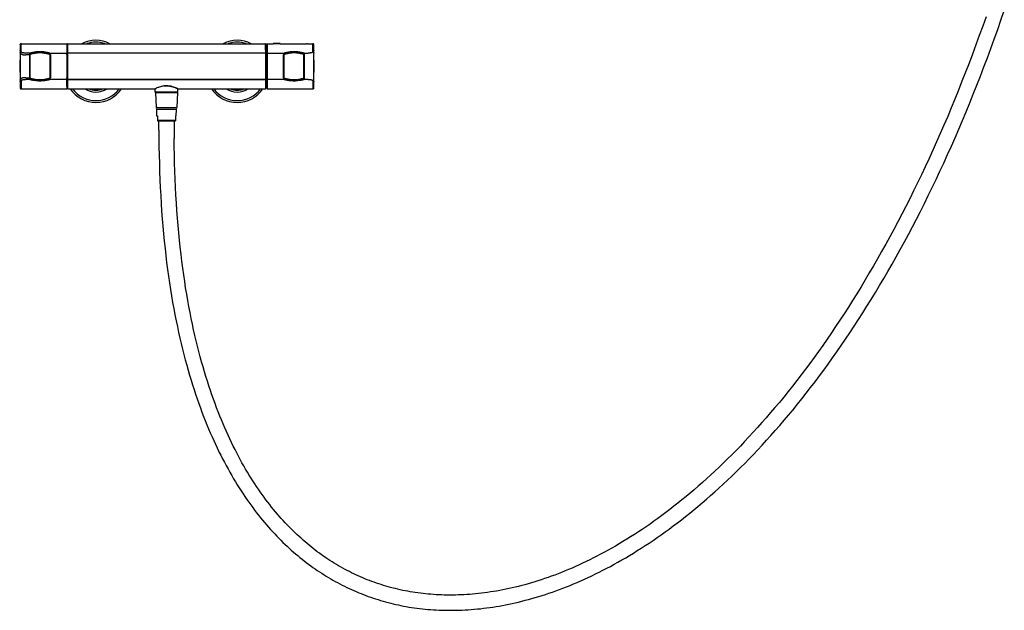
# Model space of a CAD drawing. Units: millimetres. Extents: x -406 to 1799, y -1393 to 1117.
# Drawn here: x -406 to 639, y -702 to -74 of the extents above; entities that cross this region are included whole.
import ezdxf

# ---------------------------------------------------------------- set-up
doc = ezdxf.new("R2010")
doc.units = ezdxf.units.MM
doc.header["$LTSCALE"] = 30.734
doc.layers.add('MSBR-169', color=7, linetype='CONTINUOUS')

msp = doc.modelspace()

# ---------------------------------------------------------------- linework, layer by layer
at = {"layer": 'MSBR-169', "color": 7, "linetype": 'Continuous'}
for p, q in [((-405.5, -100.8), (-405.5, -100.9)), ((-405.5, -100.8), (-405.5, -146.9)), ((-404.5, -99.9), (-404.5, -99.8)), ((-404.5, -108.1), (-404.5, -99.9)), ((-404.5, -99.9), (-404.5, -99.9)), ((-404.5, -99.9), (-356, -99.9)), ((-356, -99.9), (-356, -147.9)), ((-355.8, -100.4), (-355.8, -110.3)), ((-355.3, -99.9), (-355.3, -106.9)), ((-355.3, -99.9), (-144.9, -99.9)), ((-144.9, -106.9), (-144.9, -99.9)), ((-144.4, -100.4), (-144.4, -107.2)), ((-144.4, -103.4), (-143.2, -103.4)), ((-143.2, -99.8), (-143.2, -147.9)), ((-143.2, -99.9), (-137, -99.9)), ((-129.6, -99.9), (-137, -99.9)), ((-129.6, -99.9), (-101.4, -99.9)), ((-101.4, -99.9), (-101.4, -99.8)), ((-100.3, -99.9), (-101.4, -99.9)), ((-100.3, -99.8), (-100.3, -99.9)), ((-100.3, -99.9), (-94.7, -99.9)), ((-94.7, -99.9), (-94.7, -99.8)), ((-94.7, -108.1), (-94.7, -99.9)), ((-93.7, -146.9), (-93.7, -100.9)), ((-394.8, -109.8), (-399.5, -109.8)), ((-395.1, -111.7), (-399.5, -111.7)), ((-395.7, -111.7), (-395.7, -136)), ((-395.1, -111.7), (-395.1, -136)), ((-374.3, -109.8), (-356, -109.8)), ((-374.1, -111.7), (-374.1, -136)), ((-373.4, -111.7), (-373.4, -136)), ((-355.8, -111.6), (-355.8, -110.3)), ((-355.8, -111.6), (-355.8, -136.1)), ((-355.3, -106.9), (-355.3, -147.9)), ((-144.9, -109.8), (-355.3, -109.8)), ((-144.9, -106.9), (-144.9, -147.9)), ((-144.4, -111.6), (-144.4, -107.2)), ((-144.4, -111.6), (-144.4, -136.1)), ((-143.2, -109.8), (-124.9, -109.8)), ((-125.8, -136), (-125.8, -111.7)), ((-125.1, -136), (-125.1, -111.7)), ((-104.4, -109.8), (-99.7, -109.8)), ((-104.2, -136), (-104.2, -111.7)), ((-103.5, -136), (-103.5, -111.7)), ((-406, -123.8), (-406, -123.9)), ((-405.6, -130.3), (-405.6, -117.5)), ((-93.7, -117.5), (-93.7, -130.3)), ((-93.2, -123.9), (-93.2, -123.8)), ((-404.5, -139.7), (-404.5, -147.8)), ((-399.5, -136), (-395.1, -136)), ((-394.8, -137.9), (-399.5, -137.9)), ((-356, -137.9), (-374.3, -137.9)), ((-355.8, -137.3), (-355.8, -136.1)), ((-355.8, -137.3), (-355.8, -137.5)), ((-355.8, -144.9), (-355.8, -137.5)), ((-355.8, -144.9), (-355.8, -147.4)), ((-355.3, -137.7), (-144.9, -137.7)), ((-355.3, -137.9), (-144.9, -137.9)), ((-144.4, -146.7), (-144.4, -136.1)), ((-144.4, -144.4), (-143.2, -144.4)), ((-124.9, -137.9), (-143.2, -137.9)), ((-99.7, -137.9), (-104.4, -137.9)), ((-94.7, -139.7), (-94.7, -147.9)), ((-404.5, -147.9), (-404.5, -147.9)), ((-404.5, -147.9), (-398.9, -147.9)), ((-398.9, -147.9), (-398.9, -147.9)), ((-398.9, -147.9), (-397.8, -147.9)), ((-397.8, -147.9), (-397.8, -147.9)), ((-397.8, -147.9), (-369.6, -147.9)), ((-369.6, -147.9), (-362.2, -147.9)), ((-362.2, -147.9), (-356, -147.9)), ((-355.3, -147.9), (-262.1, -147.9)), ((-325.3, -147.9), (-325.2, -147.9)), ((-325.2, -147.9), (-325.3, -147.9)), ((-262.1, -151.4), (-262.1, -147.9)), ((-261.9, -151.7), (-262.1, -151.4)), ((-238.1, -151.4), (-262.1, -151.4)), ((-261.8, -147.7), (-262, -147.8)), ((-261.9, -147.7), (-262, -147.8)), ((-261.9, -151.7), (-238.4, -151.7)), ((-260.9, -167.7), (-261.6, -151.7)), ((-238.6, -151.7), (-239.3, -167.7)), ((-238.4, -151.7), (-238.1, -151.4)), ((-238.1, -151.4), (-238.1, -147.9)), ((-238.1, -147.9), (-144.9, -147.9)), ((-175.1, -147.9), (-175, -147.9)), ((-144.4, -147.4), (-144.4, -146.7)), ((-143.2, -147.9), (-94.7, -147.9)), ((-94.7, -147.9), (-94.7, -147.9)), ((-94.7, -147.9), (-94.7, -147.9)), ((-93.7, -146.9), (-93.7, -146.9)), ((-260.9, -167.7), (-239.3, -167.7)), ((-260.9, -169.7), (-260.6, -176.7)), ((-239.4, -169.7), (-260.9, -169.7)), ((-260.6, -176.7), (-259.7, -176.7)), ((-260.2, -167.8), (-240, -167.8)), ((-260.2, -169.6), (-240, -169.6)), ((-260.1, -167.8), (-260.1, -167.7)), ((-260.1, -169.7), (-260.1, -169.6)), ((-259.7, -176.7), (-259.7, -181.7)), ((-240.5, -176.7), (-240.5, -181.7)), ((-240.5, -176.7), (-239.7, -176.7)), ((-240.1, -167.7), (-240.1, -167.8)), ((-240.1, -169.6), (-240.1, -169.7)), ((-239.7, -176.7), (-239.4, -169.7)), ((-259.7, -181), (-240.5, -181)), ((-259.7, -181.7), (-259.6, -181.7)), ((-259.6, -181.7), (-240.6, -181.7)), ((-258.2, -191.7), (-258.2, -181.7)), ((-242, -181.7), (-242, -191.7)), ((-240.5, -181.7), (-240.6, -181.7)), ((-242, -191.7), (-242, -200.5))]:
    msp.add_line(p, q, dxfattribs=at)
for points in [[(619.9, -71.2), (616.4, -81.2), (612.8, -91.2), (609.2, -101.1), (605.6, -110.9), (601.9, -120.6), (598.2, -130.3), (594.4, -139.8), (590.7, -149.3), (586.9, -158.7), (583, -167.9), (579.2, -177.2), (575.3, -186.3), (571.3, -195.3), (567.4, -204.3), (563.4, -213.2), (559.4, -221.9), (555.3, -230.6), (551.3, -239.3), (547.2, -247.8), (543, -256.3), (538.9, -264.6), (534.7, -272.9), (530.5, -281.1), (526.3, -289.2), (522, -297.2), (517.7, -305.2), (513.4, -313), (509.1, -320.8), (504.8, -328.5), (500.4, -336.1), (496, -343.6), (491.6, -351), (487.2, -358.4), (482.7, -365.6), (478.3, -372.8), (473.8, -379.9), (469.3, -386.9), (464.8, -393.8), (460.2, -400.6), (455.7, -407.3), (451.1, -414), (446.6, -420.5), (442, -427), (437.4, -433.4), (432.8, -439.7), (428.2, -445.9), (423.6, -452), (419, -458), (414.3, -463.9), (409.7, -469.7), (405.1, -475.4), (400.5, -481.1), (395.8, -486.6), (391.2, -492), (386.6, -497.4), (382, -502.6), (377.4, -507.8), (372.8, -512.9), (368.2, -517.8), (363.6, -522.7), (359.1, -527.5), (354.6, -532.1), (350, -536.7), (345.5, -541.2), (341, -545.6), (336.6, -549.9), (332.1, -554.1), (327.7, -558.2), (323.2, -562.3), (318.8, -566.2), (314.4, -570.1), (310.1, -573.9), (305.7, -577.6), (301.4, -581.2), (297.1, -584.8), (292.8, -588.2), (288.5, -591.6), (284.2, -594.9), (280, -598.2), (275.7, -601.3), (271.5, -604.4), (267.3, -607.4), (263.2, -610.4), (259, -613.3), (254.9, -616.1), (250.8, -618.8), (246.7, -621.5), (242.6, -624.1), (238.6, -626.6), (234.5, -629.1), (230.5, -631.5), (226.6, -633.8), (222.6, -636.1), (218.6, -638.3), (214.7, -640.4), (210.8, -642.5), (206.9, -644.6), (203.1, -646.5), (199.2, -648.4), (195.4, -650.3), (191.6, -652.1), (187.9, -653.9), (184.1, -655.6), (180.4, -657.2), (176.7, -658.8), (173, -660.3), (169.3, -661.8), (165.7, -663.2), (162, -664.6), (158.4, -665.9), (154.9, -667.2), (151.3, -668.4), (147.8, -669.6), (144.2, -670.8), (140.8, -671.9), (137.3, -672.9), (133.8, -673.9), (130.4, -674.9), (127, -675.8), (123.6, -676.7), (120.2, -677.5), (116.8, -678.3), (113.5, -679), (110.2, -679.7), (106.9, -680.4), (103.6, -681), (100.3, -681.6)], [(201.4, -665.4), (205.3, -663.5), (209.2, -661.6), (213.2, -659.6), (217.2, -657.5), (221.2, -655.4), (225.2, -653.2), (229.2, -650.9), (233.3, -648.6), (237.4, -646.2), (241.5, -643.8), (245.6, -641.3), (249.7, -638.7), (253.9, -636.1), (258.1, -633.4), (262.3, -630.6), (266.5, -627.8), (270.7, -624.9), (275, -621.9), (279.3, -618.8), (283.6, -615.7), (287.9, -612.5), (292.2, -609.2), (296.5, -605.9), (300.9, -602.4), (305.3, -598.9), (309.7, -595.4), (314.1, -591.7), (318.5, -588), (323, -584.1), (327.5, -580.2), (331.9, -576.2), (336.4, -572.2), (340.9, -568), (345.5, -563.8), (350, -559.4), (354.6, -555), (359.2, -550.5), (363.7, -545.9), (368.3, -541.2), (373, -536.4), (377.6, -531.5), (382.2, -526.5), (386.9, -521.4), (391.6, -516.2), (396.2, -511), (400.9, -505.6), (405.6, -500.1), (410.3, -494.6), (415, -488.9), (419.7, -483.1), (424.4, -477.3), (429.1, -471.4), (433.7, -465.3), (438.4, -459.2), (443.1, -453), (447.7, -446.7), (452.4, -440.4), (457, -433.9), (461.6, -427.3), (466.2, -420.7), (470.8, -413.9), (475.4, -407.1), (479.9, -400.2), (484.5, -393.2), (489, -386.1), (493.5, -379), (498, -371.7), (502.5, -364.4), (506.9, -357), (511.4, -349.5), (515.8, -341.9), (520.2, -334.2), (524.5, -326.4), (528.9, -318.6), (533.2, -310.6), (537.5, -302.6), (541.8, -294.5), (546, -286.3), (550.3, -278.1), (554.5, -269.7), (558.6, -261.3), (562.8, -252.7), (566.9, -244.1), (571, -235.4), (575, -226.7), (579.1, -217.8), (583.1, -208.8), (587, -199.8), (591, -190.7), (594.9, -181.5), (598.8, -172.2), (602.6, -162.9), (606.4, -153.4), (610.2, -143.9), (614, -134.3), (617.7, -124.6), (621.4, -114.8), (625.1, -104.9), (628.7, -95), (632.3, -84.9), (635.8, -74.8), (639.3, -64.6)], [(-404.5, -99.9), (-404.6, -99.9), (-404.7, -99.9), (-404.8, -99.9), (-404.9, -100), (-405, -100), (-405.1, -100.1), (-405.2, -100.1), (-405.2, -100.2), (-405.3, -100.3), (-405.3, -100.3), (-405.4, -100.4), (-405.4, -100.5), (-405.4, -100.6), (-405.5, -100.7)], [(-405.5, -100.7), (-405.5, -100.8), (-405.5, -100.8)], [(-355.6, -147.7), (-355.6, -147.7), (-355.6, -147.8), (-355.6, -147.8), (-355.5, -147.8), (-355.5, -147.8)], [(-355.4, -147.9), (-355.4, -147.9), (-355.3, -147.9), (-355.3, -147.9), (-355.3, -147.9)], [(-144.9, -147.9), (-144.8, -147.9), (-144.8, -147.8), (-144.7, -147.8), (-144.7, -147.8), (-144.7, -147.8), (-144.6, -147.8), (-144.6, -147.7), (-144.6, -147.7)], [(-144.5, -147.5), (-144.5, -147.5), (-144.4, -147.4), (-144.4, -147.4)], [(-94.7, -147.9), (-94.6, -147.9), (-94.5, -147.8), (-94.4, -147.8), (-94.3, -147.8), (-94.2, -147.7), (-94.1, -147.7), (-94.1, -147.6), (-94, -147.5), (-93.9, -147.5), (-93.9, -147.4), (-93.9, -147.3), (-93.8, -147.2), (-93.8, -147.2), (-93.8, -147.1)], [(-93.8, -147.1), (-93.7, -147), (-93.7, -146.9)], [(-258.2, -191.7), (-258.2, -200.5), (-258.1, -209.5), (-257.9, -218.3), (-257.7, -227.1), (-257.5, -235.8), (-257.2, -244.4), (-256.8, -252.9), (-256.3, -261.3), (-255.8, -269.7), (-255.3, -277.9), (-254.7, -286), (-254, -294), (-253.3, -301.9), (-252.5, -309.7), (-251.7, -317.4), (-250.9, -325), (-250, -332.5), (-249, -339.8), (-248, -347.1), (-247, -354.2), (-245.9, -361.1), (-244.8, -368), (-243.6, -374.8), (-242.4, -381.4), (-241.2, -387.9), (-239.9, -394.3), (-238.6, -400.6), (-237.3, -406.7), (-235.9, -412.7), (-234.5, -418.7), (-233.1, -424.5), (-231.7, -430.2), (-230.2, -435.9), (-228.7, -441.4), (-227.2, -446.8), (-225.6, -452.1), (-224.1, -457.4), (-222.5, -462.5), (-220.9, -467.6), (-219.2, -472.5), (-217.6, -477.4), (-215.9, -482.2), (-214.2, -486.9), (-212.5, -491.5), (-210.8, -496), (-209, -500.5), (-207.2, -504.9), (-205.5, -509.2), (-203.7, -513.4), (-201.8, -517.6), (-200, -521.7), (-198.2, -525.7), (-196.3, -529.6), (-194.4, -533.5), (-192.5, -537.3), (-190.6, -541.1), (-188.7, -544.7), (-186.8, -548.3), (-184.8, -551.9), (-182.9, -555.4), (-180.9, -558.8), (-179, -562.2), (-177, -565.5), (-175, -568.8), (-173, -572), (-170.9, -575.1), (-168.9, -578.2), (-166.9, -581.2), (-164.8, -584.2), (-162.8, -587.2), (-160.7, -590), (-158.6, -592.9), (-156.6, -595.6), (-154.5, -598.4), (-152.4, -601.1), (-150.2, -603.7), (-148.1, -606.3), (-146, -608.9), (-143.9, -611.4), (-141.7, -613.8), (-139.6, -616.2), (-137.4, -618.6), (-135.2, -621), (-133, -623.2), (-130.9, -625.5), (-128.7, -627.7), (-126.5, -629.9), (-124.2, -632), (-122, -634.1), (-119.8, -636.2), (-117.6, -638.2), (-115.3, -640.2), (-113.1, -642.1), (-110.8, -644), (-108.5, -645.9), (-106.2, -647.8), (-104, -649.6), (-101.7, -651.3), (-99.4, -653.1), (-97, -654.8), (-94.7, -656.5), (-92.4, -658.1), (-90, -659.7), (-87.7, -661.3), (-85.3, -662.8), (-82.9, -664.3), (-80.6, -665.8), (-78.2, -667.3), (-75.8, -668.7), (-73.4, -670.1), (-70.9, -671.4), (-68.5, -672.7), (-66.1, -674), (-63.6, -675.3), (-61.2, -676.5), (-58.7, -677.8), (-56.2, -678.9), (-53.7, -680.1), (-51.2, -681.2), (-48.7, -682.3), (-46.1, -683.4), (-43.6, -684.4), (-41.1, -685.4), (-38.5, -686.4), (-35.9, -687.3), (-33.3, -688.2), (-30.7, -689.1), (-28.1, -690), (-25.5, -690.8), (-22.8, -691.6), (-20.2, -692.4), (-17.5, -693.1), (-14.8, -693.9), (-12.1, -694.5), (-9.4, -695.2), (-6.7, -695.8), (-3.9, -696.4), (-1.2, -697), (1.6, -697.6), (4.4, -698.1), (7.2, -698.6), (10, -699), (12.8, -699.4), (15.7, -699.8), (18.6, -700.2), (21.5, -700.5), (24.4, -700.8), (27.3, -701.1), (30.2, -701.3), (33.2, -701.6), (36.2, -701.7), (39.2, -701.9), (42.2, -702), (45.2, -702.1), (48.3, -702.1), (51.3, -702.1), (54.4, -702.1), (57.5, -702.1), (60.7, -702), (63.8, -701.9), (67, -701.7), (70.2, -701.5), (73.4, -701.3), (76.6, -701), (79.9, -700.7), (83.1, -700.4), (86.4, -700), (89.7, -699.6), (93, -699.1), (96.4, -698.6), (99.7, -698.1), (103.1, -697.6), (106.5, -696.9), (109.9, -696.3), (113.3, -695.6), (116.8, -694.9), (120.2, -694.1), (123.7, -693.3), (127.2, -692.4), (130.8, -691.5), (134.3, -690.6), (137.9, -689.6), (141.4, -688.6), (145, -687.5), (148.6, -686.4), (152.3, -685.2), (155.9, -684), (159.6, -682.7), (163.3, -681.4), (167, -680), (170.8, -678.6), (174.5, -677.2), (178.3, -675.6), (182.1, -674.1), (185.9, -672.4), (189.7, -670.8), (193.6, -669), (197.5, -667.3), (201.4, -665.4)], [(100.3, -681.6), (97.1, -682.1), (93.8, -682.6), (90.6, -683.1), (87.4, -683.5), (84.3, -683.9), (81.1, -684.3), (78, -684.6), (74.9, -684.9), (71.8, -685.2), (68.7, -685.4), (65.7, -685.5), (62.6, -685.7), (59.6, -685.8), (56.6, -685.9), (53.6, -685.9), (50.7, -685.9), (47.8, -685.9), (44.8, -685.9), (41.9, -685.8), (39.1, -685.7), (36.2, -685.5), (33.4, -685.3), (30.6, -685.1), (27.8, -684.9), (25, -684.6), (22.2, -684.3), (19.5, -684), (16.7, -683.6), (14, -683.2), (11.3, -682.8), (8.7, -682.4), (6, -681.9), (3.4, -681.4), (0.7, -680.9), (-1.9, -680.3), (-4.5, -679.7), (-7.1, -679.1), (-9.6, -678.5), (-12.2, -677.8), (-14.7, -677.1), (-17.2, -676.4), (-19.8, -675.6), (-22.3, -674.8), (-24.7, -674), (-27.2, -673.2), (-29.7, -672.3), (-32.1, -671.4), (-34.6, -670.5), (-37, -669.6), (-39.4, -668.6), (-41.8, -667.6), (-44.2, -666.6), (-46.6, -665.5), (-49, -664.4), (-51.3, -663.3), (-53.7, -662.2), (-56, -661), (-58.3, -659.8), (-60.6, -658.6), (-63, -657.3), (-65.3, -656), (-67.5, -654.7), (-69.8, -653.4), (-72.1, -652), (-74.4, -650.6), (-76.6, -649.2), (-78.9, -647.7), (-81.1, -646.2), (-83.3, -644.7), (-85.5, -643.1), (-87.8, -641.5), (-90, -639.9), (-92.2, -638.2), (-94.3, -636.5), (-96.5, -634.8), (-98.7, -633), (-100.9, -631.2), (-103, -629.4), (-105.2, -627.5), (-107.3, -625.6), (-109.4, -623.7), (-111.6, -621.7), (-113.7, -619.7), (-115.8, -617.7), (-117.9, -615.6), (-120, -613.4), (-122.1, -611.3), (-124.2, -609.1), (-126.2, -606.8), (-128.3, -604.5), (-130.4, -602.2), (-132.4, -599.8), (-134.5, -597.4), (-136.5, -594.9), (-138.6, -592.4), (-140.6, -589.8), (-142.6, -587.2), (-144.6, -584.6), (-146.6, -581.9), (-148.6, -579.1), (-150.6, -576.3), (-152.6, -573.4), (-154.6, -570.5), (-156.5, -567.6), (-158.5, -564.6), (-160.4, -561.5), (-162.3, -558.4), (-164.3, -555.2), (-166.2, -552), (-168.1, -548.7), (-170, -545.3), (-171.9, -541.9), (-173.7, -538.4), (-175.6, -534.8), (-177.4, -531.2), (-179.3, -527.6), (-181.1, -523.8), (-182.9, -520), (-184.7, -516.1), (-186.5, -512.2), (-188.3, -508.1), (-190, -504), (-191.8, -499.8), (-193.5, -495.6), (-195.2, -491.3), (-196.9, -486.9), (-198.6, -482.4), (-200.3, -477.8), (-201.9, -473.1), (-203.5, -468.4), (-205.1, -463.6), (-206.7, -458.6), (-208.3, -453.6), (-209.8, -448.5), (-211.3, -443.3), (-212.8, -438), (-214.3, -432.6), (-215.8, -427.1), (-217.2, -421.5), (-218.6, -415.8), (-219.9, -410), (-221.3, -404.1), (-222.6, -398), (-223.9, -391.9), (-225.1, -385.6), (-226.3, -379.3), (-227.5, -372.7), (-228.7, -366.1), (-229.8, -359.4), (-230.8, -352.5), (-231.9, -345.5), (-232.9, -338.4), (-233.8, -331.2), (-234.7, -323.8), (-235.6, -316.3), (-236.4, -308.7), (-237.1, -301), (-237.8, -293.2), (-238.5, -285.3), (-239.1, -277.2), (-239.6, -269.1), (-240.1, -260.8), (-240.6, -252.5), (-241, -244), (-241.3, -235.5), (-241.5, -226.9), (-241.7, -218.1), (-241.9, -209.4), (-242, -200.5)]]:
    msp.add_lwpolyline(points, dxfattribs=at)
for centre, radius, start, end in [((-404.5, -100.8), 0.997, 89.9833, 179.6852), ((-355.3, -100.4), 0.5, 95.0979, 178.6546), ((-325.1, -129.3), 33, 63.1767, 116.8242), ((-325.1, -129.3), 31, 71.8107, 108.1904), ((-175.1, -129.3), 33, 63.1767, 116.8242), ((-175.1, -129.3), 31, 71.8107, 108.1904), ((-144.9, -100.4), 0.5, 1.3475, 84.897), ((-403.3, -108.5), 2.11, 179.0582, 185.7591), ((-403.2, -108.5), 2.28, 185.6914, 187.7935), ((-95.9, -108.5), 2.14, 354.2887, 0.893), ((-96.1, -108.5), 2.28, 352.2055, 354.3077), ((-356, -123.8), 50, 172.6888, 180), ((-356, -123.9), 50, 180, 187.3112), ((-404.8, -117.6), 0.8, 151.3045, 172.6888), ((-325.1, -129.3), 33, 158.3639, 159.3237), ((-325.1, -129.3), 31, 171.6956, 174.8402), ((-94.4, -117.6), 0.8, 7.3112, 28.6955), ((-143.2, -123.8), 50, 360, 7.3112), ((-143.2, -123.9), 50, 352.6888, 360), ((-404.8, -130.2), 0.8, 187.3112, 208.6955), ((-325.1, -129.3), 31, 185.1652, 188.3022), ((-94.4, -130.2), 0.8, 331.3045, 352.6888), ((-403.2, -139.3), 2.28, 172.2055, 174.3077), ((-403.3, -139.3), 2.14, 174.2887, 180.893), ((-325.1, -129.3), 33, 200.6763, 201.6361), ((-250.1, -166.1), 21.5, 90.0103, 97.6007), ((-96.1, -139.3), 2.28, 5.6914, 7.7935), ((-95.9, -139.3), 2.11, 359.0582, 5.7591), ((-325.1, -129.3), 33, 214.2228, 325.7834), ((-325.1, -129.3), 31, 216.7752, 323.2314), ((-325.1, -129.3), 22, 237.5386, 302.4757), ((-325.1, -129.3), 20, 248.1379, 291.8849), ((-325.1, -129.3), 19.5, 252.1434, 287.8852), ((-325.1, -115.8), 32.1, 269.2422, 269.6574), ((-325.1, -120.9), 27, 269.828, 269.9773), ((-325.1, -126.2), 21.7, 269.7674, 269.9535), ((-325.1, -118.2), 29.6, 269.841, 269.9854), ((-264.1, -136.1), 11.9, 279.27, 280.657), ((-236, -135.2), 12.8, 259.5127, 260.8133), ((-175.1, -129.3), 33, 214.2166, 325.7772), ((-175.1, -129.3), 31, 216.7683, 323.2245), ((-175.1, -129.3), 22, 237.5243, 302.4614), ((-175.1, -129.3), 20, 248.1145, 291.8616), ((-175.1, -129.3), 19.5, 252.1164, 287.8583), ((-175.1, -125.4), 22.5, 270.0447, 270.224), ((-175.1, -118.2), 29.7, 270.0055, 270.1367), ((-175.1, -125.5), 22.4, 270.224, 270.4118), ((-175.1, -115.3), 32.6, 270.3678, 270.5382), ((-175.1, -114.9), 33, 270.5386, 270.9931), ((-144.9, -147.4), 0.501, 346.666, 358.7468), ((-94.7, -146.9), 0.997, 269.9833, 359.6852), ((-260.2, -168.7), 0.89, 90, 270), ((-240, -168.7), 0.89, 270, 90), ((-259.6, -180.9), 0.75, 264.6906, 270), ((-240.6, -180.9), 0.75, 270, 275.3166)]:
    msp.add_arc(centre, radius, start, end, dxfattribs=at)
for points, knots in [([(-405.5, -100.7), (-405.4, -100.6), (-405.4, -100.4), (-405.2, -100.1), (-404.9, -99.9), (-404.7, -99.9), (-404.6, -99.9)], [0, 0, 0, 0, 0.25838, 0.493676, 0.731478, 1, 1, 1, 1]), ([(-404.6, -99.9), (-404.6, -99.9), (-404.5, -99.9), (-404.5, -99.9), (-404.5, -99.9)], [0, 0, 0, 0, 0.242174, 1, 1, 1, 1]), ([(-369.5, -99.9), (-368.9, -99.9), (-367.7, -99.9), (-365.9, -99.9), (-364.1, -99.9), (-362.9, -99.9), (-362.3, -99.9)], [0, 0, 0, 0, 0.24551, 0.500002, 0.754494, 1, 1, 1, 1]), ([(-129.6, -99.8), (-130.2, -99.8), (-131.5, -99.8), (-133.3, -99.8), (-135.2, -99.8), (-136.4, -99.8), (-137, -99.8)], [0, 0, 0, 0, 0.246838, 0.499999, 0.753159, 1, 1, 1, 1]), ([(-93.7, -100.9), (-93.7, -100.8), (-93.8, -100.7), (-93.8, -100.4), (-94, -100.2), (-94.3, -100), (-94.5, -99.9), (-94.7, -99.9), (-94.7, -99.9)], [0, 0, 0, 0, 0.144597, 0.270805, 0.500535, 0.730047, 0.855964, 1, 1, 1, 1]), ([(-405.5, -107.6), (-405.5, -107.6), (-405.5, -107.5), (-405.4, -107.3), (-405.3, -107.2), (-405.2, -107.1), (-405, -107), (-404.8, -106.9), (-404.6, -106.9), (-404.5, -106.9)], [0, 0, 0, 0, 0.096445, 0.201827, 0.318492, 0.446138, 0.582918, 0.72446, 1, 1, 1, 1]), ([(-405.4, -108.5), (-405.4, -108.5), (-405.5, -108.6), (-405.5, -108.7), (-405.5, -108.8)], [0, 0, 0, 0, 0.242174, 1, 1, 1, 1]), ([(-405.5, -108.8), (-405.5, -108.9), (-405.5, -109.2), (-405.4, -109.4), (-405.4, -109.5)], [0, 0, 0, 0, 0.500014, 1, 1, 1, 1]), ([(-404.5, -108.1), (-404.6, -108), (-404.8, -108), (-405.1, -108.1), (-405.3, -108.2), (-405.4, -108.3), (-405.4, -108.4), (-405.4, -108.5)], [0, 0, 0, 0, 0.265533, 0.512297, 0.749085, 0.871106, 1, 1, 1, 1]), ([(-405.4, -108.8), (-405.4, -108.8), (-405.4, -109), (-405.3, -109.1), (-405.3, -109.2)], [0, 0, 0, 0, 0.254272, 1, 1, 1, 1]), ([(-405.4, -109.5), (-405.4, -109.5), (-405.4, -109.4), (-405.4, -109.4), (-405.3, -109.3), (-405.3, -109.2), (-405.3, -109.2)], [0, 0, 0, 0, 0.249034, 0.423768, 0.681312, 1, 1, 1, 1]), ([(-405.4, -109.5), (-405.3, -109.7), (-405.1, -110.1), (-404.8, -110.6), (-404.2, -111), (-403.5, -111.4), (-402.8, -111.5), (-402.1, -111.6), (-401.6, -111.7), (-401.1, -111.7), (-400.4, -111.7), (-399.8, -111.7), (-399.5, -111.7)], [0, 0, 0, 0, 0.089641, 0.185084, 0.286795, 0.40338, 0.535235, 0.60686, 0.681613, 0.758868, 0.83812, 1, 1, 1, 1]), ([(-404.4, -108.6), (-404.5, -108.6), (-404.7, -108.6), (-405, -108.7), (-405.2, -108.9), (-405.3, -109.1), (-405.3, -109.2)], [0, 0, 0, 0, 0.234842, 0.474541, 0.725724, 1, 1, 1, 1]), ([(-404.4, -108.6), (-404.4, -108.5), (-404.5, -108.4), (-404.5, -108.2), (-404.5, -108.1)], [0, 0, 0, 0, 0.24112, 1, 1, 1, 1]), ([(-399.5, -109.8), (-399.8, -109.8), (-400.3, -109.8), (-401.1, -109.8), (-401.9, -109.7), (-402.5, -109.6), (-403, -109.5), (-403.3, -109.5), (-403.6, -109.4), (-403.8, -109.2), (-404, -109.1), (-404.3, -108.9), (-404.4, -108.7), (-404.4, -108.6)], [0, 0, 0, 0, 0.154218, 0.307243, 0.457187, 0.5995, 0.665806, 0.727967, 0.78399, 0.833733, 0.879426, 0.921793, 1, 1, 1, 1]), ([(-394.8, -109.8), (-395, -109.9), (-395.1, -110), (-395.3, -110.2), (-395.4, -110.4), (-395.6, -110.7), (-395.7, -111), (-395.7, -111.3), (-395.7, -111.6), (-395.7, -111.7)], [0, 0, 0, 0, 0.163896, 0.262187, 0.374108, 0.503017, 0.651091, 0.819409, 1, 1, 1, 1]), ([(-395.1, -111.7), (-395.1, -111.6), (-395, -111.3), (-394.8, -111), (-394.5, -110.9), (-394.3, -110.8), (-394.2, -110.8)], [0, 0, 0, 0, 0.286556, 0.542195, 0.775458, 1, 1, 1, 1]), ([(-374.3, -109.8), (-374.7, -109.7), (-375.5, -109.6), (-376.6, -109.3), (-377.9, -109.1), (-379.6, -108.8), (-381.8, -108.5), (-384.6, -108.4), (-387.3, -108.5), (-389.6, -108.8), (-391.3, -109.1), (-392.5, -109.3), (-393.7, -109.6), (-394.5, -109.7), (-394.8, -109.8)], [0, 0, 0, 0, 0.055364, 0.113201, 0.173521, 0.236043, 0.366118, 0.500003, 0.63389, 0.763894, 0.826415, 0.88679, 0.944688, 1, 1, 1, 1]), ([(-394.8, -109.8), (-394.8, -109.8), (-394.6, -109.9), (-394.4, -110.1), (-394.3, -110.4), (-394.2, -110.7), (-394.2, -110.8)], [0, 0, 0, 0, 0.202636, 0.444948, 0.71742, 1, 1, 1, 1]), ([(-394.2, -110.8), (-393.9, -110.7), (-393.2, -110.5), (-392.1, -110.3), (-390.9, -110), (-389.7, -109.8), (-388.5, -109.6), (-387.2, -109.4), (-385.9, -109.3), (-384.6, -109.3), (-383.3, -109.3), (-382, -109.4), (-380.7, -109.6), (-379.5, -109.8), (-378.3, -110), (-377.1, -110.3), (-376, -110.5), (-375.3, -110.7), (-374.9, -110.8)], [0, 0, 0, 0, 0.055377, 0.113559, 0.174202, 0.236909, 0.301237, 0.366792, 0.433194, 0.500001, 0.566808, 0.633208, 0.698764, 0.763092, 0.825798, 0.886441, 0.944624, 1, 1, 1, 1]), ([(-374.3, -109.8), (-374.4, -109.8), (-374.6, -109.9), (-374.7, -110.1), (-374.9, -110.4), (-374.9, -110.6), (-374.9, -110.8)], [0, 0, 0, 0, 0.216851, 0.44495, 0.699544, 1, 1, 1, 1]), ([(-374.9, -110.8), (-374.8, -110.8), (-374.6, -110.9), (-374.4, -111), (-374.3, -111.2), (-374.1, -111.4), (-374.1, -111.6), (-374.1, -111.7)], [0, 0, 0, 0, 0.224292, 0.457296, 0.5817, 0.71353, 1, 1, 1, 1]), ([(-373.4, -111.7), (-373.4, -111.6), (-373.5, -111.3), (-373.5, -111), (-373.6, -110.7), (-373.7, -110.4), (-373.9, -110.2), (-374.1, -110), (-374.2, -109.9), (-374.3, -109.8)], [0, 0, 0, 0, 0.180583, 0.348908, 0.496983, 0.625833, 0.737787, 0.836195, 1, 1, 1, 1]), ([(-355.8, -107.2), (-355.8, -107.2), (-355.8, -107.1), (-355.6, -107), (-355.5, -106.9), (-355.3, -106.9), (-355.3, -106.9)], [0, 0, 0, 0, 0.209849, 0.445452, 0.71259, 1, 1, 1, 1]), ([(-355.8, -110.3), (-355.8, -110.2), (-355.8, -110.1), (-355.6, -109.9), (-355.5, -109.8), (-355.4, -109.8), (-355.3, -109.8)], [0, 0, 0, 0, 0.26533, 0.494121, 0.725871, 1, 1, 1, 1]), ([(-355.8, -111.2), (-355.8, -111.2), (-355.8, -111.1), (-355.7, -111.1), (-355.7, -111.1), (-355.6, -111.1), (-355.5, -111.1), (-355.4, -111.1), (-355.3, -111.1)], [0, 0, 0, 0, 0.052133, 0.123212, 0.21492, 0.326529, 0.609797, 1, 1, 1, 1]), ([(-355.3, -111.6), (-355.3, -111.6), (-355.4, -111.6), (-355.5, -111.6), (-355.6, -111.6), (-355.6, -111.6), (-355.7, -111.6), (-355.7, -111.6), (-355.7, -111.6), (-355.8, -111.6), (-355.8, -111.6), (-355.8, -111.6), (-355.8, -111.6), (-355.8, -111.6), (-355.8, -111.6), (-355.8, -111.6)], [0, 0, 0, 0, 0.195128, 0.382956, 0.55583, 0.707282, 0.831698, 0.882128, 0.923987, 0.956959, 0.98075, 0.989134, 0.995149, 0.998776, 1, 1, 1, 1]), ([(-144.4, -107.2), (-144.4, -107.2), (-144.5, -107.1), (-144.6, -107), (-144.8, -106.9), (-144.9, -106.9), (-144.9, -106.9)], [0, 0, 0, 0, 0.209773, 0.445489, 0.71274, 1, 1, 1, 1]), ([(-144.9, -109.8), (-144.9, -109.8), (-144.7, -109.8), (-144.6, -109.9), (-144.5, -110.1), (-144.4, -110.2), (-144.4, -110.3)], [0, 0, 0, 0, 0.274157, 0.505947, 0.734786, 1, 1, 1, 1]), ([(-144.9, -111.1), (-144.9, -111.1), (-144.8, -111.1), (-144.6, -111.1), (-144.5, -111.1), (-144.5, -111.1), (-144.5, -111.1), (-144.4, -111.2), (-144.4, -111.2)], [0, 0, 0, 0, 0.390202, 0.673469, 0.785077, 0.876785, 0.947866, 1, 1, 1, 1]), ([(-144.9, -111.6), (-144.9, -111.6), (-144.8, -111.6), (-144.8, -111.6), (-144.7, -111.6), (-144.6, -111.6), (-144.5, -111.6), (-144.5, -111.6), (-144.5, -111.6), (-144.5, -111.6), (-144.5, -111.6), (-144.4, -111.6), (-144.4, -111.6), (-144.4, -111.6), (-144.4, -111.6), (-144.4, -111.6)], [0, 0, 0, 0, 0.194688, 0.381675, 0.553568, 0.704427, 0.828948, 0.879815, 0.922332, 0.956, 0.980337, 0.988907, 0.995053, 0.998755, 1, 1, 1, 1]), ([(-124.9, -109.8), (-125, -109.9), (-125.2, -110), (-125.4, -110.2), (-125.5, -110.4), (-125.6, -110.7), (-125.7, -111), (-125.8, -111.3), (-125.8, -111.6), (-125.8, -111.7)], [0, 0, 0, 0, 0.163804, 0.262213, 0.374166, 0.503016, 0.651092, 0.819417, 1, 1, 1, 1]), ([(-125.1, -111.7), (-125.1, -111.6), (-125.1, -111.4), (-125, -111.2), (-124.8, -111), (-124.6, -110.9), (-124.4, -110.8), (-124.3, -110.8)], [0, 0, 0, 0, 0.28647, 0.4183, 0.542704, 0.775708, 1, 1, 1, 1]), ([(-104.4, -109.8), (-104.8, -109.7), (-105.5, -109.6), (-106.7, -109.3), (-107.9, -109.1), (-109.7, -108.8), (-111.9, -108.5), (-114.6, -108.4), (-117.4, -108.5), (-119.6, -108.8), (-121.4, -109.1), (-122.6, -109.3), (-123.8, -109.6), (-124.5, -109.7), (-124.9, -109.8)], [0, 0, 0, 0, 0.055312, 0.11321, 0.173585, 0.236106, 0.36611, 0.499997, 0.633882, 0.763957, 0.826479, 0.886799, 0.944636, 1, 1, 1, 1]), ([(-124.3, -110.8), (-124.3, -110.6), (-124.4, -110.4), (-124.5, -110.1), (-124.7, -109.9), (-124.8, -109.8), (-124.9, -109.8)], [0, 0, 0, 0, 0.300456, 0.55505, 0.783149, 1, 1, 1, 1]), ([(-124.3, -110.8), (-123.9, -110.7), (-123.2, -110.5), (-122.1, -110.3), (-121, -110), (-119.7, -109.8), (-118.5, -109.6), (-117.2, -109.4), (-115.9, -109.3), (-114.6, -109.3), (-113.3, -109.3), (-112, -109.4), (-110.8, -109.6), (-109.5, -109.8), (-108.3, -110), (-107.2, -110.3), (-106.1, -110.5), (-105.3, -110.7), (-105, -110.8)], [0, 0, 0, 0, 0.055376, 0.113559, 0.174202, 0.236908, 0.301236, 0.366792, 0.433192, 0.499999, 0.566806, 0.633208, 0.698763, 0.763091, 0.825798, 0.886441, 0.944623, 1, 1, 1, 1]), ([(-105, -110.8), (-105, -110.7), (-104.9, -110.4), (-104.8, -110.1), (-104.6, -109.9), (-104.5, -109.8), (-104.4, -109.8)], [0, 0, 0, 0, 0.28258, 0.555052, 0.797364, 1, 1, 1, 1]), ([(-105, -110.8), (-104.9, -110.8), (-104.7, -110.9), (-104.4, -111), (-104.2, -111.3), (-104.2, -111.6), (-104.2, -111.7)], [0, 0, 0, 0, 0.224542, 0.457805, 0.713444, 1, 1, 1, 1]), ([(-103.5, -111.7), (-103.5, -111.6), (-103.5, -111.3), (-103.6, -111), (-103.7, -110.7), (-103.8, -110.4), (-103.9, -110.2), (-104.1, -110), (-104.3, -109.9), (-104.4, -109.8)], [0, 0, 0, 0, 0.180591, 0.348909, 0.496983, 0.625892, 0.737813, 0.836104, 1, 1, 1, 1]), ([(-94.8, -108.6), (-94.9, -108.7), (-95, -108.9), (-95.2, -109.1), (-95.4, -109.2), (-95.6, -109.4), (-95.9, -109.5), (-96.2, -109.5), (-96.7, -109.6), (-97.3, -109.7), (-98.1, -109.8), (-98.9, -109.8), (-99.5, -109.8), (-99.7, -109.8)], [0, 0, 0, 0, 0.078207, 0.120574, 0.166267, 0.21601, 0.272033, 0.334194, 0.4005, 0.542813, 0.692757, 0.845782, 1, 1, 1, 1]), ([(-94.7, -108.1), (-94.7, -108.1), (-94.7, -108.3), (-94.8, -108.5), (-94.8, -108.6)], [0, 0, 0, 0, 0.261768, 1, 1, 1, 1]), ([(-94.8, -108.6), (-94.7, -108.6), (-94.5, -108.6), (-94.3, -108.7), (-94, -108.9), (-93.9, -109.1), (-93.9, -109.2)], [0, 0, 0, 0, 0.234842, 0.474541, 0.725724, 1, 1, 1, 1]), ([(-94.7, -106.9), (-94.6, -106.9), (-94.4, -106.9), (-94.2, -107), (-94, -107.1), (-93.9, -107.2), (-93.8, -107.3), (-93.8, -107.5), (-93.7, -107.6), (-93.7, -107.6)], [0, 0, 0, 0, 0.27554, 0.417082, 0.553862, 0.681508, 0.798173, 0.903555, 1, 1, 1, 1]), ([(-93.8, -108.5), (-93.8, -108.4), (-93.9, -108.3), (-94, -108.2), (-94.2, -108.1), (-94.5, -108), (-94.6, -108), (-94.7, -108.1)], [0, 0, 0, 0, 0.128894, 0.250915, 0.487703, 0.734467, 1, 1, 1, 1]), ([(-93.9, -109.2), (-93.9, -109.2), (-93.9, -109), (-93.8, -108.9), (-93.8, -108.8)], [0, 0, 0, 0, 0.245901, 1, 1, 1, 1]), ([(-93.9, -109.5), (-93.8, -109.4), (-93.8, -109.2), (-93.7, -108.9), (-93.7, -108.8)], [0, 0, 0, 0, 0.499987, 1, 1, 1, 1]), ([(-93.9, -109.2), (-93.9, -109.2), (-93.9, -109.3), (-93.9, -109.4), (-93.8, -109.4), (-93.9, -109.5), (-93.9, -109.5)], [0, 0, 0, 0, 0.318688, 0.576232, 0.750966, 1, 1, 1, 1]), ([(-93.7, -108.8), (-93.7, -108.8), (-93.7, -108.7), (-93.8, -108.5), (-93.8, -108.5)], [0, 0, 0, 0, 0.257135, 1, 1, 1, 1]), ([(-405.4, -138.2), (-405.4, -138.3), (-405.5, -138.6), (-405.5, -138.8), (-405.5, -138.9)], [0, 0, 0, 0, 0.499987, 1, 1, 1, 1]), ([(-405.5, -138.9), (-405.5, -139), (-405.5, -139.1), (-405.5, -139.2), (-405.4, -139.3)], [0, 0, 0, 0, 0.257135, 1, 1, 1, 1]), ([(-404.5, -140.9), (-404.6, -140.9), (-404.8, -140.8), (-405, -140.8), (-405.2, -140.7), (-405.3, -140.5), (-405.4, -140.4), (-405.5, -140.3), (-405.5, -140.2), (-405.5, -140.2)], [0, 0, 0, 0, 0.27554, 0.417082, 0.553862, 0.681508, 0.798173, 0.903555, 1, 1, 1, 1]), ([(-399.5, -136), (-399.8, -136), (-400.4, -136), (-401.1, -136.1), (-401.6, -136.1), (-402.1, -136.1), (-402.8, -136.2), (-403.5, -136.4), (-404.2, -136.7), (-404.8, -137.1), (-405.1, -137.7), (-405.3, -138), (-405.4, -138.2)], [0, 0, 0, 0, 0.16188, 0.241132, 0.318387, 0.39314, 0.464765, 0.59662, 0.713205, 0.814916, 0.910359, 1, 1, 1, 1]), ([(-405.3, -138.5), (-405.3, -138.5), (-405.3, -138.5), (-405.4, -138.4), (-405.4, -138.3), (-405.4, -138.3), (-405.4, -138.2)], [0, 0, 0, 0, 0.318688, 0.576232, 0.750966, 1, 1, 1, 1]), ([(-405.3, -138.5), (-405.3, -138.6), (-405.4, -138.7), (-405.4, -138.8), (-405.4, -139)], [0, 0, 0, 0, 0.245901, 1, 1, 1, 1]), ([(-405.4, -139.3), (-405.4, -139.3), (-405.4, -139.4), (-405.3, -139.6), (-405.1, -139.7), (-404.8, -139.7), (-404.6, -139.7), (-404.5, -139.7)], [0, 0, 0, 0, 0.128894, 0.250915, 0.487703, 0.734467, 1, 1, 1, 1]), ([(-404.4, -139.2), (-404.5, -139.2), (-404.7, -139.2), (-405, -139), (-405.2, -138.8), (-405.3, -138.6), (-405.3, -138.5)], [0, 0, 0, 0, 0.234842, 0.474541, 0.725724, 1, 1, 1, 1]), ([(-404.5, -139.7), (-404.5, -139.6), (-404.5, -139.5), (-404.4, -139.3), (-404.4, -139.2)], [0, 0, 0, 0, 0.261768, 1, 1, 1, 1]), ([(-404.4, -139.2), (-404.4, -139), (-404.3, -138.8), (-404, -138.6), (-403.8, -138.5), (-403.6, -138.4), (-403.3, -138.3), (-403, -138.2), (-402.5, -138.1), (-401.9, -138), (-401.1, -138), (-400.3, -138), (-399.8, -137.9), (-399.5, -137.9)], [0, 0, 0, 0, 0.078207, 0.120574, 0.166267, 0.21601, 0.272033, 0.334194, 0.4005, 0.542813, 0.692757, 0.845782, 1, 1, 1, 1]), ([(-395.7, -136), (-395.7, -136.2), (-395.7, -136.4), (-395.7, -136.8), (-395.6, -137.1), (-395.4, -137.4), (-395.3, -137.6), (-395.1, -137.8), (-395, -137.9), (-394.8, -137.9)], [0, 0, 0, 0, 0.180591, 0.348909, 0.496983, 0.625892, 0.737813, 0.836104, 1, 1, 1, 1]), ([(-394.2, -137), (-394.3, -137), (-394.5, -136.9), (-394.8, -136.7), (-395, -136.4), (-395.1, -136.2), (-395.1, -136)], [0, 0, 0, 0, 0.224542, 0.457805, 0.713444, 1, 1, 1, 1]), ([(-394.2, -137), (-394.2, -137.1), (-394.3, -137.3), (-394.4, -137.6), (-394.6, -137.8), (-394.8, -137.9), (-394.8, -137.9)], [0, 0, 0, 0, 0.28258, 0.555052, 0.797364, 1, 1, 1, 1]), ([(-394.8, -137.9), (-394.5, -138), (-393.7, -138.2), (-392.5, -138.4), (-391.3, -138.6), (-389.6, -138.9), (-387.3, -139.2), (-384.6, -139.4), (-381.8, -139.2), (-379.6, -138.9), (-377.9, -138.7), (-376.6, -138.4), (-375.5, -138.2), (-374.7, -138), (-374.3, -137.9)], [0, 0, 0, 0, 0.055312, 0.11321, 0.173585, 0.236106, 0.36611, 0.499997, 0.633882, 0.763957, 0.826479, 0.886799, 0.944636, 1, 1, 1, 1]), ([(-374.9, -137), (-375.3, -137.1), (-376, -137.3), (-377.1, -137.5), (-378.3, -137.7), (-379.5, -138), (-380.7, -138.2), (-382, -138.3), (-383.3, -138.4), (-384.6, -138.5), (-385.9, -138.4), (-387.2, -138.3), (-388.5, -138.2), (-389.7, -138), (-390.9, -137.7), (-392.1, -137.5), (-393.2, -137.3), (-393.9, -137.1), (-394.2, -137)], [0, 0, 0, 0, 0.055376, 0.113559, 0.174202, 0.236908, 0.301236, 0.366792, 0.433192, 0.499999, 0.566806, 0.633208, 0.698763, 0.763091, 0.825798, 0.886441, 0.944623, 1, 1, 1, 1]), ([(-374.1, -136), (-374.1, -136.2), (-374.1, -136.3), (-374.3, -136.6), (-374.4, -136.7), (-374.6, -136.9), (-374.8, -137), (-374.9, -137)], [0, 0, 0, 0, 0.28647, 0.4183, 0.542704, 0.775708, 1, 1, 1, 1]), ([(-374.9, -137), (-374.9, -137.1), (-374.9, -137.3), (-374.7, -137.6), (-374.6, -137.8), (-374.4, -137.9), (-374.3, -137.9)], [0, 0, 0, 0, 0.300456, 0.55505, 0.783149, 1, 1, 1, 1]), ([(-374.3, -137.9), (-374.2, -137.9), (-374.1, -137.8), (-373.9, -137.6), (-373.7, -137.4), (-373.6, -137.1), (-373.5, -136.8), (-373.5, -136.4), (-373.4, -136.2), (-373.4, -136)], [0, 0, 0, 0, 0.163804, 0.262213, 0.374166, 0.503016, 0.651092, 0.819417, 1, 1, 1, 1]), ([(-355.8, -136.1), (-355.8, -136.1), (-355.8, -136.1), (-355.8, -136.1), (-355.8, -136.1), (-355.8, -136.1), (-355.8, -136.1), (-355.7, -136.1), (-355.7, -136.1), (-355.7, -136.1), (-355.6, -136.1), (-355.6, -136.1), (-355.5, -136.1), (-355.4, -136.1), (-355.3, -136.1), (-355.3, -136.1)], [0, 0, 0, 0, 0.001224, 0.004851, 0.010866, 0.01925, 0.043041, 0.076013, 0.117873, 0.168302, 0.292717, 0.44417, 0.617043, 0.804872, 1, 1, 1, 1]), ([(-355.8, -137.3), (-355.8, -137.3), (-355.8, -137.5), (-355.6, -137.6), (-355.5, -137.7), (-355.4, -137.7), (-355.3, -137.7)], [0, 0, 0, 0, 0.254308, 0.479876, 0.715279, 1, 1, 1, 1]), ([(-355.8, -137.5), (-355.8, -137.5), (-355.8, -137.7), (-355.6, -137.8), (-355.5, -137.9), (-355.4, -137.9), (-355.3, -137.9)], [0, 0, 0, 0, 0.265188, 0.494044, 0.72586, 1, 1, 1, 1]), ([(-355.8, -140.5), (-355.8, -140.6), (-355.8, -140.7), (-355.6, -140.8), (-355.5, -140.8), (-355.4, -140.9), (-355.3, -140.9)], [0, 0, 0, 0, 0.226786, 0.444702, 0.689928, 1, 1, 1, 1]), ([(-252.9, -144.8), (-253.8, -145), (-255.4, -145.3), (-258.2, -146.1), (-260, -146.8), (-261.1, -147.3)], [0, 0, 0, 0, 0.306277, 0.582916, 1, 1, 1, 1]), ([(-252.9, -144.8), (-252.7, -144.8), (-251.8, -144.7), (-250.8, -144.7), (-250.1, -144.7)], [0, 0, 0, 0, 0.26634, 1, 1, 1, 1]), ([(-239.3, -147.3), (-239.9, -147), (-241.4, -146.4), (-243.8, -145.5), (-246.8, -144.8), (-249, -144.7), (-250.1, -144.7)], [0, 0, 0, 0, 0.182452, 0.421219, 0.699604, 1, 1, 1, 1]), ([(-250.1, -144.7), (-249.4, -144.7), (-248, -144.7), (-245.5, -145.1), (-243.1, -145.7), (-241.1, -146.5), (-239.9, -147), (-239, -147.4), (-238.5, -147.6), (-238.3, -147.7)], [0, 0, 0, 0, 0.169094, 0.33331, 0.630433, 0.756503, 0.862774, 0.945288, 1, 1, 1, 1]), ([(-144.4, -136.1), (-144.4, -136.1), (-144.4, -136.1), (-144.4, -136.1), (-144.4, -136.1), (-144.5, -136.1), (-144.5, -136.1), (-144.5, -136.1), (-144.5, -136.1), (-144.5, -136.1), (-144.6, -136.1), (-144.7, -136.1), (-144.8, -136.1), (-144.8, -136.1), (-144.9, -136.1), (-144.9, -136.1)], [0, 0, 0, 0, 0.001245, 0.004947, 0.011093, 0.019664, 0.044001, 0.077668, 0.120186, 0.171053, 0.295574, 0.446434, 0.618326, 0.805312, 1, 1, 1, 1]), ([(-144.4, -137.3), (-144.4, -137.3), (-144.5, -137.4), (-144.5, -137.5), (-144.6, -137.6), (-144.7, -137.7), (-144.7, -137.7), (-144.8, -137.7), (-144.8, -137.7), (-144.8, -137.7), (-144.9, -137.7), (-144.9, -137.7), (-144.9, -137.7), (-144.9, -137.7), (-144.9, -137.7), (-144.9, -137.7)], [0, 0, 0, 0, 0.235464, 0.356373, 0.48109, 0.609524, 0.673999, 0.738148, 0.804059, 0.836572, 0.868895, 0.901814, 0.934407, 0.966947, 1, 1, 1, 1]), ([(-144.4, -137.5), (-144.4, -137.5), (-144.5, -137.6), (-144.5, -137.8), (-144.6, -137.8), (-144.7, -137.9), (-144.7, -137.9), (-144.8, -137.9), (-144.9, -137.9), (-144.9, -137.9)], [0, 0, 0, 0, 0.277689, 0.401644, 0.516071, 0.621576, 0.730045, 0.852691, 1, 1, 1, 1]), ([(-144.4, -140.5), (-144.4, -140.6), (-144.5, -140.7), (-144.6, -140.8), (-144.7, -140.8), (-144.9, -140.9), (-144.9, -140.9)], [0, 0, 0, 0, 0.226786, 0.444702, 0.689928, 1, 1, 1, 1]), ([(-125.8, -136), (-125.8, -136.2), (-125.8, -136.4), (-125.7, -136.8), (-125.6, -137.1), (-125.5, -137.4), (-125.4, -137.6), (-125.2, -137.8), (-125, -137.9), (-124.9, -137.9)], [0, 0, 0, 0, 0.180583, 0.348908, 0.496983, 0.625833, 0.737787, 0.836195, 1, 1, 1, 1]), ([(-124.3, -137), (-124.4, -137), (-124.6, -136.9), (-124.8, -136.7), (-125, -136.6), (-125.1, -136.3), (-125.1, -136.2), (-125.1, -136)], [0, 0, 0, 0, 0.224292, 0.457296, 0.5817, 0.71353, 1, 1, 1, 1]), ([(-124.9, -137.9), (-124.8, -137.9), (-124.7, -137.8), (-124.5, -137.6), (-124.4, -137.3), (-124.3, -137.1), (-124.3, -137)], [0, 0, 0, 0, 0.216851, 0.44495, 0.699544, 1, 1, 1, 1]), ([(-124.9, -137.9), (-124.5, -138), (-123.8, -138.2), (-122.6, -138.4), (-121.4, -138.7), (-119.6, -138.9), (-117.4, -139.2), (-114.6, -139.4), (-111.9, -139.2), (-109.7, -138.9), (-107.9, -138.6), (-106.7, -138.4), (-105.5, -138.2), (-104.8, -138), (-104.4, -137.9)], [0, 0, 0, 0, 0.055364, 0.113201, 0.173521, 0.236043, 0.366118, 0.500003, 0.63389, 0.763894, 0.826415, 0.88679, 0.944688, 1, 1, 1, 1]), ([(-105, -137), (-105.3, -137.1), (-106.1, -137.3), (-107.2, -137.5), (-108.3, -137.7), (-109.5, -138), (-110.8, -138.2), (-112, -138.3), (-113.3, -138.4), (-114.6, -138.5), (-115.9, -138.4), (-117.2, -138.3), (-118.5, -138.2), (-119.7, -138), (-121, -137.7), (-122.1, -137.5), (-123.2, -137.3), (-123.9, -137.1), (-124.3, -137)], [0, 0, 0, 0, 0.055377, 0.113559, 0.174202, 0.236909, 0.301237, 0.366792, 0.433194, 0.500001, 0.566808, 0.633208, 0.698764, 0.763092, 0.825798, 0.886441, 0.944624, 1, 1, 1, 1]), ([(-104.2, -136), (-104.2, -136.2), (-104.2, -136.4), (-104.4, -136.7), (-104.7, -136.9), (-104.9, -137), (-105, -137)], [0, 0, 0, 0, 0.286556, 0.542195, 0.775458, 1, 1, 1, 1]), ([(-104.4, -137.9), (-104.5, -137.9), (-104.6, -137.8), (-104.8, -137.6), (-104.9, -137.3), (-105, -137.1), (-105, -137)], [0, 0, 0, 0, 0.202636, 0.444948, 0.71742, 1, 1, 1, 1]), ([(-104.4, -137.9), (-104.3, -137.9), (-104.1, -137.8), (-103.9, -137.6), (-103.8, -137.4), (-103.7, -137.1), (-103.6, -136.8), (-103.5, -136.4), (-103.5, -136.2), (-103.5, -136)], [0, 0, 0, 0, 0.163896, 0.262187, 0.374108, 0.503017, 0.651091, 0.819409, 1, 1, 1, 1]), ([(-99.7, -137.9), (-99.5, -137.9), (-98.9, -138), (-98.1, -138), (-97.3, -138), (-96.7, -138.1), (-96.2, -138.2), (-95.9, -138.3), (-95.6, -138.4), (-95.4, -138.5), (-95.2, -138.6), (-95, -138.8), (-94.9, -139), (-94.8, -139.2)], [0, 0, 0, 0, 0.154218, 0.307243, 0.457187, 0.5995, 0.665806, 0.727967, 0.78399, 0.833733, 0.879426, 0.921793, 1, 1, 1, 1]), ([(-94.8, -139.2), (-94.7, -139.2), (-94.5, -139.2), (-94.3, -139), (-94, -138.8), (-93.9, -138.6), (-93.9, -138.5)], [0, 0, 0, 0, 0.234842, 0.474541, 0.725724, 1, 1, 1, 1]), ([(-94.8, -139.2), (-94.8, -139.2), (-94.8, -139.4), (-94.7, -139.6), (-94.7, -139.7)], [0, 0, 0, 0, 0.24112, 1, 1, 1, 1]), ([(-94.7, -139.7), (-94.6, -139.7), (-94.5, -139.7), (-94.2, -139.7), (-94, -139.6), (-93.9, -139.4), (-93.8, -139.3), (-93.8, -139.3)], [0, 0, 0, 0, 0.265533, 0.512297, 0.749085, 0.871106, 1, 1, 1, 1]), ([(-93.7, -140.2), (-93.7, -140.2), (-93.8, -140.3), (-93.8, -140.4), (-93.9, -140.5), (-94, -140.7), (-94.2, -140.8), (-94.4, -140.8), (-94.6, -140.9), (-94.7, -140.9)], [0, 0, 0, 0, 0.096445, 0.201827, 0.318492, 0.446138, 0.582918, 0.72446, 1, 1, 1, 1]), ([(-93.7, -138.9), (-93.7, -138.8), (-93.8, -138.6), (-93.8, -138.3), (-93.9, -138.2)], [0, 0, 0, 0, 0.500014, 1, 1, 1, 1]), ([(-93.9, -138.2), (-93.9, -138.3), (-93.8, -138.3), (-93.9, -138.4), (-93.9, -138.5), (-93.9, -138.5), (-93.9, -138.5)], [0, 0, 0, 0, 0.249034, 0.423768, 0.681312, 1, 1, 1, 1]), ([(-93.8, -139), (-93.8, -138.9), (-93.8, -138.8), (-93.9, -138.6), (-93.9, -138.5)], [0, 0, 0, 0, 0.254272, 1, 1, 1, 1]), ([(-93.8, -139.3), (-93.8, -139.3), (-93.8, -139.1), (-93.7, -139), (-93.7, -138.9)], [0, 0, 0, 0, 0.242174, 1, 1, 1, 1]), ([(-405.5, -146.9), (-405.5, -146.9), (-405.5, -147.1), (-405.4, -147.3), (-405.2, -147.6), (-404.9, -147.8), (-404.7, -147.9), (-404.6, -147.9), (-404.5, -147.9)], [0, 0, 0, 0, 0.144597, 0.270805, 0.500535, 0.730047, 0.855964, 1, 1, 1, 1]), ([(-369.6, -147.9), (-369, -147.9), (-367.8, -147.9), (-365.9, -147.9), (-364.1, -147.9), (-362.8, -147.9), (-362.2, -147.9)], [0, 0, 0, 0, 0.246838, 0.499999, 0.753159, 1, 1, 1, 1]), ([(-263, -147.9), (-262.9, -147.9), (-262.6, -147.9), (-262.4, -147.8), (-262.2, -147.8)], [0, 0, 0, 0, 0.455363, 1, 1, 1, 1]), ([(-262, -147.8), (-262.1, -147.8), (-262.1, -147.8), (-262.2, -147.9), (-262.2, -147.9)], [0, 0, 0, 0, 0.631719, 1, 1, 1, 1]), ([(-261.9, -147.7), (-261.7, -147.6), (-261.4, -147.5), (-261.1, -147.4), (-261.1, -147.3)], [0, 0, 0, 0, 0.685878, 1, 1, 1, 1]), ([(-261.1, -147.3), (-261.1, -147.4), (-261.4, -147.5), (-261.6, -147.6), (-261.8, -147.7)], [0, 0, 0, 0, 0.295379, 1, 1, 1, 1]), ([(-238.3, -147.7), (-238.3, -147.7), (-238.7, -147.6), (-239, -147.4), (-239.3, -147.3)], [0, 0, 0, 0, 0.183449, 1, 1, 1, 1]), ([(-238, -147.9), (-238.1, -147.9), (-238.1, -147.8), (-238.2, -147.8), (-238.3, -147.7)], [0, 0, 0, 0, 0.346892, 1, 1, 1, 1]), ([(-238, -147.9), (-238, -147.9), (-238, -147.9), (-238, -147.9), (-238.1, -147.9), (-238.1, -147.8), (-238.2, -147.8), (-238.2, -147.8), (-238.3, -147.7)], [0, 0, 0, 0, 0.028531, 0.084743, 0.168796, 0.280549, 0.586367, 1, 1, 1, 1]), ([(-238, -147.8), (-237.9, -147.8), (-237.6, -147.9), (-237.3, -147.9), (-237.2, -147.9)], [0, 0, 0, 0, 0.549384, 1, 1, 1, 1]), ([(-136.9, -147.9), (-136.3, -147.9), (-135.1, -147.9), (-133.3, -147.9), (-131.5, -147.9), (-130.3, -147.9), (-129.7, -147.9)], [0, 0, 0, 0, 0.245506, 0.499998, 0.75449, 1, 1, 1, 1]), ([(-93.8, -147.1), (-93.8, -147.2), (-93.9, -147.4), (-94.1, -147.6), (-94.3, -147.8), (-94.5, -147.9), (-94.7, -147.9)], [0, 0, 0, 0, 0.25838, 0.493676, 0.731478, 1, 1, 1, 1]), ([(-94.7, -147.9), (-94.7, -147.9), (-94.7, -147.9), (-94.7, -147.9), (-94.7, -147.9)], [0, 0, 0, 0, 0.242174, 1, 1, 1, 1])]:
    msp.add_open_spline(points, degree=3, knots=knots, dxfattribs=at)

doc.saveas('drawing.dxf')
